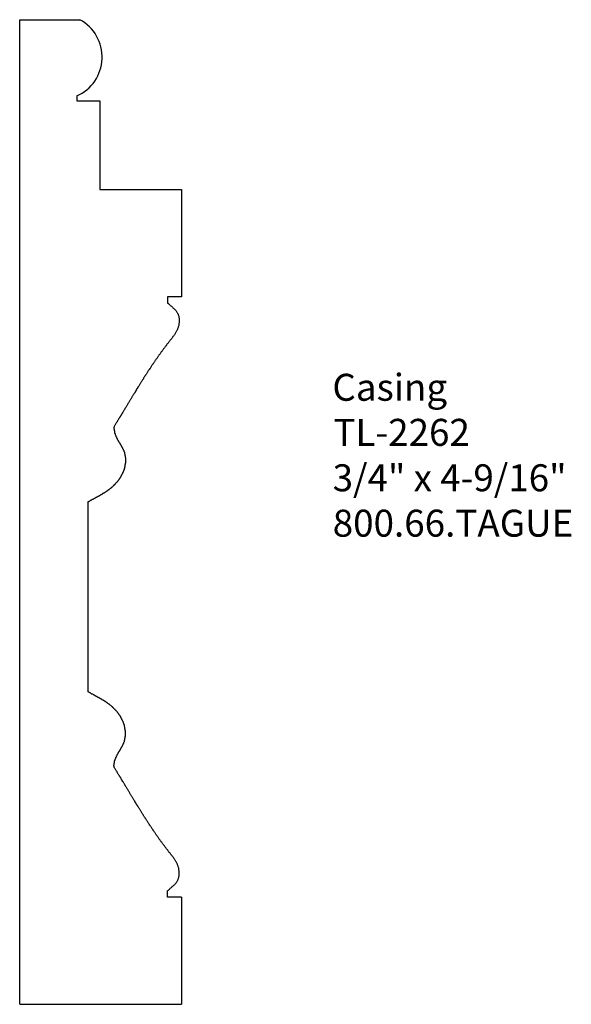
# Model space of a CAD drawing. Extents: x -383.15 to -380.59, y 842.22 to 846.78.
import ezdxf

# ---------------------------------------------------------------- set-up
doc = ezdxf.new("R2010")
doc.units = 0
doc.layers.get('0').update_dxf_attribs({"linetype": 'CONTINUOUS'})

# ---------------------------------------------------------------- blocks, each defined once
blk = doc.blocks.new('*U287')
for s, p in [('Casing', (-381.6992, 845.0138)), ('TL-2262', (-381.6946, 844.805)), ('3/4" x 4-9/16"', (-381.6979, 844.5945)), ('800.66.TAGUE', (-381.6976, 844.3841))]:
    blk.add_text(s, height=0.125).set_placement(p)

msp = doc.modelspace()

# ---------------------------------------------------------------- linework, layer by layer
for p, q in [((-383.1479, 842.2172), (-383.1479, 846.7797)), ((-383.1479, 846.7797), (-382.8688, 846.7797)), ((-382.8831, 846.4262), (-382.8831, 846.4044)), ((-382.8831, 846.4044), (-382.7765, 846.4044)), ((-382.7765, 846.4044), (-382.7765, 845.993)), ((-382.7765, 845.993), (-382.3986, 845.993)), ((-382.3986, 845.993), (-382.3986, 845.4959)), ((-382.3986, 845.4959), (-382.4635, 845.4959)), ((-382.4635, 845.4959), (-382.4635, 845.4679)), ((-382.8326, 844.5436), (-382.8326, 843.6665)), ((-382.4635, 842.7142), (-382.4635, 842.7422)), ((-382.3986, 842.7142), (-382.4635, 842.7142)), ((-382.3986, 842.7142), (-382.3986, 842.2172)), ((-383.1479, 842.2172), (-382.3986, 842.2172))]:
    msp.add_line(p, q)
for points in [[(-382.464, 845.468, 0), (-382.461, 845.466, 0), (-382.459, 845.464, 0), (-382.457, 845.462, 0), (-382.454, 845.46, 0), (-382.452, 845.458, 0), (-382.45, 845.456, 0), (-382.447, 845.454, 0), (-382.445, 845.452, 0), (-382.443, 845.45, 0), (-382.44, 845.447, 0), (-382.438, 845.445, 0), (-382.436, 845.443, 0), (-382.433, 845.441, 0), (-382.431, 845.439, 0), (-382.429, 845.437, 0), (-382.427, 845.435, 0), (-382.425, 845.432, 0), (-382.423, 845.43, 0), (-382.421, 845.428, 0), (-382.42, 845.425, 0), (-382.418, 845.423, 0), (-382.417, 845.42, 0), (-382.415, 845.417, 0), (-382.414, 845.415, 0), (-382.413, 845.412, 0), (-382.412, 845.409, 0), (-382.411, 845.406, 0), (-382.411, 845.403, 0), (-382.41, 845.4, 0), (-382.409, 845.397, 0), (-382.409, 845.394, 0), (-382.409, 845.391, 0), (-382.409, 845.387, 0), (-382.409, 845.384, 0), (-382.409, 845.381, 0), (-382.409, 845.378, 0), (-382.409, 845.375, 0), (-382.41, 845.372, 0), (-382.41, 845.368, 0), (-382.411, 845.365, 0), (-382.411, 845.362, 0), (-382.412, 845.359, 0), (-382.413, 845.356, 0), (-382.414, 845.353, 0), (-382.415, 845.35, 0), (-382.416, 845.347, 0), (-382.417, 845.344, 0), (-382.419, 845.342, 0), (-382.42, 845.339, 0), (-382.421, 845.336, 0), (-382.423, 845.333, 0), (-382.424, 845.331, 0), (-382.426, 845.328, 0), (-382.427, 845.326, 0), (-382.429, 845.323, 0), (-382.431, 845.32, 0), (-382.432, 845.318, 0), (-382.434, 845.315, 0), (-382.436, 845.313, 0), (-382.438, 845.311, 0), (-382.44, 845.308, 0), (-382.441, 845.306, 0), (-382.443, 845.303, 0), (-382.445, 845.301, 0), (-382.447, 845.298, 0), (-382.449, 845.296, 0), (-382.451, 845.294, 0), (-382.453, 845.291, 0), (-382.455, 845.289, 0), (-382.457, 845.286, 0), (-382.459, 845.284, 0), (-382.46, 845.281, 0), (-382.462, 845.279, 0), (-382.464, 845.277, 0), (-382.466, 845.274, 0), (-382.468, 845.272, 0), (-382.47, 845.269, 0), (-382.472, 845.267, 0), (-382.474, 845.264, 0), (-382.475, 845.262, 0), (-382.477, 845.259, 0), (-382.479, 845.257, 0), (-382.481, 845.255, 0), (-382.483, 845.252, 0), (-382.485, 845.25, 0), (-382.486, 845.247, 0), (-382.488, 845.245, 0), (-382.49, 845.242, 0), (-382.492, 845.24, 0), (-382.494, 845.237, 0), (-382.495, 845.235, 0), (-382.497, 845.232, 0), (-382.499, 845.23, 0), (-382.501, 845.227, 0), (-382.503, 845.225, 0), (-382.504, 845.222, 0), (-382.506, 845.22, 0), (-382.508, 845.217, 0), (-382.51, 845.215, 0), (-382.511, 845.212, 0), (-382.513, 845.21, 0), (-382.515, 845.207, 0), (-382.517, 845.205, 0), (-382.518, 845.202, 0), (-382.52, 845.2, 0), (-382.522, 845.197, 0), (-382.524, 845.195, 0), (-382.525, 845.192, 0), (-382.527, 845.19, 0), (-382.529, 845.187, 0), (-382.53, 845.185, 0), (-382.532, 845.182, 0), (-382.534, 845.18, 0), (-382.536, 845.177, 0), (-382.537, 845.175, 0), (-382.539, 845.172, 0), (-382.541, 845.169, 0), (-382.542, 845.167, 0), (-382.544, 845.164, 0), (-382.546, 845.162, 0), (-382.547, 845.159, 0), (-382.549, 845.157, 0), (-382.551, 845.154, 0), (-382.552, 845.152, 0), (-382.554, 845.149, 0), (-382.556, 845.147, 0), (-382.557, 845.144, 0), (-382.559, 845.141, 0), (-382.561, 845.139, 0), (-382.562, 845.136, 0), (-382.564, 845.134, 0), (-382.566, 845.131, 0), (-382.567, 845.129, 0), (-382.569, 845.126, 0), (-382.571, 845.123, 0), (-382.572, 845.121, 0), (-382.574, 845.118, 0), (-382.575, 845.116, 0), (-382.577, 845.113, 0), (-382.579, 845.111, 0), (-382.58, 845.108, 0), (-382.582, 845.105, 0), (-382.584, 845.103, 0), (-382.585, 845.1, 0), (-382.587, 845.098, 0), (-382.588, 845.095, 0), (-382.59, 845.093, 0), (-382.592, 845.09, 0), (-382.593, 845.087, 0), (-382.595, 845.085, 0), (-382.596, 845.082, 0), (-382.598, 845.08, 0), (-382.6, 845.077, 0), (-382.601, 845.074, 0), (-382.603, 845.072, 0), (-382.604, 845.069, 0), (-382.606, 845.067, 0), (-382.608, 845.064, 0), (-382.609, 845.061, 0), (-382.611, 845.059, 0), (-382.612, 845.056, 0), (-382.614, 845.054, 0), (-382.615, 845.051, 0), (-382.617, 845.048, 0), (-382.619, 845.046, 0), (-382.62, 845.043, 0), (-382.622, 845.041, 0), (-382.623, 845.038, 0), (-382.625, 845.035, 0), (-382.627, 845.033, 0), (-382.628, 845.03, 0), (-382.63, 845.028, 0), (-382.631, 845.025, 0), (-382.633, 845.022, 0), (-382.634, 845.02, 0), (-382.636, 845.017, 0), (-382.638, 845.015, 0), (-382.639, 845.012, 0), (-382.641, 845.009, 0), (-382.642, 845.007, 0), (-382.644, 845.004, 0), (-382.645, 845.002, 0), (-382.647, 844.999, 0), (-382.649, 844.996, 0), (-382.65, 844.994, 0), (-382.652, 844.991, 0), (-382.653, 844.989, 0), (-382.655, 844.986, 0), (-382.656, 844.983, 0), (-382.658, 844.981, 0), (-382.66, 844.978, 0), (-382.661, 844.975, 0), (-382.663, 844.973, 0), (-382.664, 844.97, 0), (-382.666, 844.968, 0), (-382.667, 844.965, 0), (-382.669, 844.962, 0), (-382.671, 844.96, 0), (-382.672, 844.957, 0), (-382.674, 844.955, 0), (-382.675, 844.952, 0), (-382.677, 844.949, 0), (-382.678, 844.947, 0), (-382.68, 844.944, 0), (-382.682, 844.942, 0), (-382.683, 844.939, 0), (-382.685, 844.936, 0), (-382.686, 844.934, 0), (-382.688, 844.931, 0), (-382.69, 844.929, 0), (-382.691, 844.926, 0), (-382.693, 844.923, 0), (-382.694, 844.921, 0), (-382.696, 844.918, 0), (-382.697, 844.916, 0), (-382.699, 844.913, 0), (-382.701, 844.91, 0), (-382.702, 844.908, 0), (-382.704, 844.905, 0), (-382.705, 844.903, 0), (-382.707, 844.9, 0), (-382.709, 844.897, 0), (-382.71, 844.895, 0)], [(-382.71, 844.895, 0), (-382.71, 844.893, 0), (-382.71, 844.891, 0), (-382.711, 844.89, 0), (-382.711, 844.888, 0), (-382.711, 844.886, 0), (-382.711, 844.884, 0), (-382.71, 844.883, 0), (-382.71, 844.881, 0), (-382.71, 844.879, 0), (-382.71, 844.878, 0), (-382.71, 844.876, 0), (-382.709, 844.874, 0), (-382.709, 844.872, 0), (-382.709, 844.871, 0), (-382.708, 844.869, 0), (-382.708, 844.867, 0), (-382.708, 844.866, 0), (-382.707, 844.864, 0), (-382.707, 844.862, 0), (-382.706, 844.86, 0), (-382.706, 844.859, 0), (-382.705, 844.857, 0), (-382.704, 844.855, 0), (-382.704, 844.854, 0), (-382.703, 844.852, 0), (-382.703, 844.851, 0), (-382.702, 844.849, 0), (-382.701, 844.847, 0), (-382.7, 844.846, 0), (-382.7, 844.844, 0), (-382.699, 844.842, 0), (-382.698, 844.841, 0), (-382.697, 844.839, 0), (-382.697, 844.838, 0), (-382.696, 844.836, 0), (-382.695, 844.835, 0), (-382.694, 844.833, 0), (-382.693, 844.832, 0), (-382.692, 844.83, 0), (-382.692, 844.829, 0), (-382.691, 844.827, 0), (-382.69, 844.826, 0), (-382.689, 844.824, 0), (-382.688, 844.823, 0), (-382.687, 844.821, 0), (-382.686, 844.82, 0), (-382.685, 844.818, 0), (-382.684, 844.817, 0), (-382.683, 844.815, 0), (-382.683, 844.814, 0), (-382.682, 844.812, 0), (-382.681, 844.811, 0), (-382.68, 844.809, 0), (-382.679, 844.808, 0), (-382.678, 844.806, 0), (-382.677, 844.805, 0), (-382.676, 844.803, 0), (-382.676, 844.802, 0), (-382.675, 844.8, 0), (-382.674, 844.799, 0), (-382.673, 844.797, 0), (-382.672, 844.796, 0), (-382.671, 844.794, 0), (-382.671, 844.793, 0), (-382.67, 844.791, 0), (-382.669, 844.79, 0), (-382.668, 844.788, 0), (-382.668, 844.787, 0), (-382.667, 844.785, 0), (-382.666, 844.783, 0), (-382.666, 844.782, 0), (-382.665, 844.78, 0), (-382.665, 844.779, 0), (-382.664, 844.777, 0), (-382.663, 844.775, 0), (-382.663, 844.774, 0), (-382.662, 844.772, 0), (-382.662, 844.77, 0), (-382.662, 844.769, 0), (-382.661, 844.767, 0), (-382.661, 844.765, 0), (-382.66, 844.764, 0), (-382.66, 844.762, 0), (-382.66, 844.76, 0), (-382.659, 844.759, 0), (-382.659, 844.757, 0), (-382.659, 844.755, 0), (-382.659, 844.753, 0), (-382.659, 844.752, 0), (-382.658, 844.75, 0), (-382.658, 844.748, 0), (-382.658, 844.747, 0), (-382.658, 844.745, 0), (-382.658, 844.743, 0), (-382.658, 844.741, 0), (-382.658, 844.74, 0), (-382.658, 844.738, 0), (-382.658, 844.736, 0), (-382.658, 844.734, 0), (-382.658, 844.732, 0), (-382.658, 844.731, 0), (-382.658, 844.729, 0), (-382.658, 844.727, 0), (-382.658, 844.725, 0), (-382.659, 844.724, 0), (-382.659, 844.722, 0), (-382.659, 844.72, 0), (-382.659, 844.719, 0), (-382.66, 844.717, 0), (-382.66, 844.715, 0), (-382.66, 844.713, 0), (-382.66, 844.712, 0), (-382.661, 844.71, 0), (-382.661, 844.708, 0), (-382.662, 844.706, 0), (-382.662, 844.705, 0), (-382.662, 844.703, 0), (-382.663, 844.701, 0), (-382.663, 844.7, 0), (-382.664, 844.698, 0), (-382.664, 844.696, 0), (-382.665, 844.695, 0), (-382.666, 844.693, 0), (-382.666, 844.691, 0), (-382.667, 844.69, 0), (-382.667, 844.688, 0), (-382.668, 844.686, 0), (-382.669, 844.685, 0), (-382.669, 844.683, 0), (-382.67, 844.682, 0), (-382.671, 844.68, 0), (-382.671, 844.678, 0), (-382.672, 844.677, 0), (-382.673, 844.675, 0), (-382.674, 844.674, 0), (-382.674, 844.672, 0), (-382.675, 844.67, 0), (-382.676, 844.669, 0), (-382.677, 844.667, 0), (-382.678, 844.666, 0), (-382.679, 844.664, 0), (-382.679, 844.663, 0), (-382.68, 844.661, 0), (-382.681, 844.66, 0), (-382.682, 844.658, 0), (-382.683, 844.657, 0), (-382.684, 844.655, 0), (-382.685, 844.654, 0), (-382.686, 844.652, 0), (-382.687, 844.651, 0), (-382.688, 844.649, 0), (-382.689, 844.648, 0), (-382.69, 844.646, 0), (-382.691, 844.645, 0), (-382.692, 844.644, 0), (-382.693, 844.642, 0), (-382.694, 844.641, 0), (-382.695, 844.639, 0), (-382.697, 844.638, 0), (-382.698, 844.637, 0), (-382.699, 844.635, 0), (-382.7, 844.634, 0), (-382.701, 844.633, 0), (-382.702, 844.631, 0), (-382.704, 844.63, 0), (-382.705, 844.629, 0), (-382.706, 844.627, 0), (-382.707, 844.626, 0), (-382.708, 844.625, 0), (-382.71, 844.624, 0), (-382.711, 844.622, 0), (-382.712, 844.621, 0), (-382.713, 844.62, 0), (-382.715, 844.619, 0), (-382.716, 844.617, 0), (-382.717, 844.616, 0), (-382.718, 844.615, 0), (-382.72, 844.614, 0), (-382.721, 844.613, 0), (-382.722, 844.612, 0), (-382.724, 844.611, 0), (-382.725, 844.609, 0), (-382.726, 844.608, 0), (-382.728, 844.607, 0), (-382.729, 844.606, 0), (-382.73, 844.605, 0), (-382.732, 844.604, 0), (-382.733, 844.603, 0), (-382.734, 844.602, 0), (-382.736, 844.601, 0), (-382.737, 844.6, 0), (-382.739, 844.599, 0), (-382.74, 844.598, 0), (-382.741, 844.597, 0), (-382.743, 844.596, 0), (-382.744, 844.595, 0), (-382.746, 844.594, 0), (-382.747, 844.593, 0), (-382.749, 844.592, 0), (-382.75, 844.591, 0), (-382.751, 844.59, 0), (-382.753, 844.589, 0), (-382.754, 844.588, 0), (-382.756, 844.587, 0), (-382.757, 844.586, 0), (-382.759, 844.586, 0), (-382.76, 844.585, 0), (-382.762, 844.584, 0), (-382.763, 844.583, 0), (-382.765, 844.582, 0), (-382.766, 844.581, 0), (-382.768, 844.58, 0), (-382.769, 844.579, 0), (-382.771, 844.578, 0), (-382.772, 844.578, 0), (-382.774, 844.577, 0), (-382.775, 844.576, 0), (-382.777, 844.575, 0), (-382.778, 844.574, 0), (-382.78, 844.573, 0), (-382.781, 844.572, 0), (-382.783, 844.572, 0), (-382.784, 844.571, 0), (-382.786, 844.57, 0), (-382.787, 844.569, 0), (-382.789, 844.568, 0), (-382.79, 844.567, 0), (-382.792, 844.566, 0), (-382.793, 844.566, 0), (-382.795, 844.565, 0), (-382.796, 844.564, 0), (-382.798, 844.563, 0), (-382.799, 844.562, 0), (-382.801, 844.561, 0), (-382.802, 844.561, 0), (-382.804, 844.56, 0), (-382.805, 844.559, 0), (-382.807, 844.558, 0), (-382.808, 844.557, 0), (-382.81, 844.556, 0), (-382.812, 844.556, 0), (-382.813, 844.555, 0), (-382.815, 844.554, 0), (-382.816, 844.553, 0), (-382.818, 844.552, 0), (-382.819, 844.551, 0), (-382.821, 844.551, 0), (-382.822, 844.55, 0), (-382.824, 844.549, 0), (-382.825, 844.548, 0), (-382.827, 844.547, 0), (-382.828, 844.546, 0), (-382.83, 844.545, 0), (-382.831, 844.545, 0), (-382.833, 844.544, 0)], [(-382.71, 843.315, 0), (-382.71, 843.317, 0), (-382.71, 843.319, 0), (-382.711, 843.32, 0), (-382.711, 843.322, 0), (-382.711, 843.324, 0), (-382.711, 843.326, 0), (-382.71, 843.327, 0), (-382.71, 843.329, 0), (-382.71, 843.331, 0), (-382.71, 843.333, 0), (-382.71, 843.334, 0), (-382.709, 843.336, 0), (-382.709, 843.338, 0), (-382.709, 843.339, 0), (-382.708, 843.341, 0), (-382.708, 843.343, 0), (-382.708, 843.345, 0), (-382.707, 843.346, 0), (-382.707, 843.348, 0), (-382.706, 843.35, 0), (-382.706, 843.351, 0), (-382.705, 843.353, 0), (-382.704, 843.355, 0), (-382.704, 843.356, 0), (-382.703, 843.358, 0), (-382.703, 843.36, 0), (-382.702, 843.361, 0), (-382.701, 843.363, 0), (-382.7, 843.364, 0), (-382.7, 843.366, 0), (-382.699, 843.368, 0), (-382.698, 843.369, 0), (-382.697, 843.371, 0), (-382.697, 843.372, 0), (-382.696, 843.374, 0), (-382.695, 843.375, 0), (-382.694, 843.377, 0), (-382.693, 843.378, 0), (-382.692, 843.38, 0), (-382.692, 843.382, 0), (-382.691, 843.383, 0), (-382.69, 843.385, 0), (-382.689, 843.386, 0), (-382.688, 843.388, 0), (-382.687, 843.389, 0), (-382.686, 843.39, 0), (-382.685, 843.392, 0), (-382.684, 843.393, 0), (-382.683, 843.395, 0), (-382.683, 843.396, 0), (-382.682, 843.398, 0), (-382.681, 843.399, 0), (-382.68, 843.401, 0), (-382.679, 843.402, 0), (-382.678, 843.404, 0), (-382.677, 843.405, 0), (-382.676, 843.407, 0), (-382.676, 843.408, 0), (-382.675, 843.41, 0), (-382.674, 843.411, 0), (-382.673, 843.413, 0), (-382.672, 843.414, 0), (-382.671, 843.416, 0), (-382.671, 843.417, 0), (-382.67, 843.419, 0), (-382.669, 843.42, 0), (-382.668, 843.422, 0), (-382.668, 843.424, 0), (-382.667, 843.425, 0), (-382.666, 843.427, 0), (-382.666, 843.428, 0), (-382.665, 843.43, 0), (-382.665, 843.431, 0), (-382.664, 843.433, 0), (-382.663, 843.435, 0), (-382.663, 843.436, 0), (-382.662, 843.438, 0), (-382.662, 843.44, 0), (-382.662, 843.441, 0), (-382.661, 843.443, 0), (-382.661, 843.445, 0), (-382.66, 843.446, 0), (-382.66, 843.448, 0), (-382.66, 843.45, 0), (-382.659, 843.451, 0), (-382.659, 843.453, 0), (-382.659, 843.455, 0), (-382.659, 843.457, 0), (-382.659, 843.458, 0), (-382.658, 843.46, 0), (-382.658, 843.462, 0), (-382.658, 843.464, 0), (-382.658, 843.465, 0), (-382.658, 843.467, 0), (-382.658, 843.469, 0), (-382.658, 843.471, 0), (-382.658, 843.472, 0), (-382.658, 843.474, 0), (-382.658, 843.476, 0), (-382.658, 843.478, 0), (-382.658, 843.479, 0), (-382.658, 843.481, 0), (-382.658, 843.483, 0), (-382.658, 843.485, 0), (-382.659, 843.486, 0), (-382.659, 843.488, 0), (-382.659, 843.49, 0), (-382.659, 843.492, 0), (-382.66, 843.493, 0), (-382.66, 843.495, 0), (-382.66, 843.497, 0), (-382.66, 843.498, 0), (-382.661, 843.5, 0), (-382.661, 843.502, 0), (-382.662, 843.504, 0), (-382.662, 843.505, 0), (-382.662, 843.507, 0), (-382.663, 843.509, 0), (-382.663, 843.51, 0), (-382.664, 843.512, 0), (-382.664, 843.514, 0), (-382.665, 843.515, 0), (-382.666, 843.517, 0), (-382.666, 843.519, 0), (-382.667, 843.52, 0), (-382.667, 843.522, 0), (-382.668, 843.524, 0), (-382.669, 843.525, 0), (-382.669, 843.527, 0), (-382.67, 843.529, 0), (-382.671, 843.53, 0), (-382.671, 843.532, 0), (-382.672, 843.533, 0), (-382.673, 843.535, 0), (-382.674, 843.537, 0), (-382.674, 843.538, 0), (-382.675, 843.54, 0), (-382.676, 843.541, 0), (-382.677, 843.543, 0), (-382.678, 843.544, 0), (-382.679, 843.546, 0), (-382.679, 843.547, 0), (-382.68, 843.549, 0), (-382.681, 843.551, 0), (-382.682, 843.552, 0), (-382.683, 843.554, 0), (-382.684, 843.555, 0), (-382.685, 843.557, 0), (-382.686, 843.558, 0), (-382.687, 843.559, 0), (-382.688, 843.561, 0), (-382.689, 843.562, 0), (-382.69, 843.564, 0), (-382.691, 843.565, 0), (-382.692, 843.567, 0), (-382.693, 843.568, 0), (-382.694, 843.569, 0), (-382.695, 843.571, 0), (-382.697, 843.572, 0), (-382.698, 843.574, 0), (-382.699, 843.575, 0), (-382.7, 843.576, 0), (-382.701, 843.578, 0), (-382.702, 843.579, 0), (-382.704, 843.58, 0), (-382.705, 843.581, 0), (-382.706, 843.583, 0), (-382.707, 843.584, 0), (-382.708, 843.585, 0), (-382.71, 843.587, 0), (-382.711, 843.588, 0), (-382.712, 843.589, 0), (-382.713, 843.59, 0), (-382.715, 843.591, 0), (-382.716, 843.593, 0), (-382.717, 843.594, 0), (-382.718, 843.595, 0), (-382.72, 843.596, 0), (-382.721, 843.597, 0), (-382.722, 843.598, 0), (-382.724, 843.6, 0), (-382.725, 843.601, 0), (-382.726, 843.602, 0), (-382.728, 843.603, 0), (-382.729, 843.604, 0), (-382.73, 843.605, 0), (-382.732, 843.606, 0), (-382.733, 843.607, 0), (-382.734, 843.608, 0), (-382.736, 843.609, 0), (-382.737, 843.61, 0), (-382.739, 843.611, 0), (-382.74, 843.612, 0), (-382.741, 843.613, 0), (-382.743, 843.614, 0), (-382.744, 843.615, 0), (-382.746, 843.616, 0), (-382.747, 843.617, 0), (-382.749, 843.618, 0), (-382.75, 843.619, 0), (-382.751, 843.62, 0), (-382.753, 843.621, 0), (-382.754, 843.622, 0), (-382.756, 843.623, 0), (-382.757, 843.624, 0), (-382.759, 843.625, 0), (-382.76, 843.626, 0), (-382.762, 843.626, 0), (-382.763, 843.627, 0), (-382.765, 843.628, 0), (-382.766, 843.629, 0), (-382.768, 843.63, 0), (-382.769, 843.631, 0), (-382.771, 843.632, 0), (-382.772, 843.633, 0), (-382.774, 843.633, 0), (-382.775, 843.634, 0), (-382.777, 843.635, 0), (-382.778, 843.636, 0), (-382.78, 843.637, 0), (-382.781, 843.638, 0), (-382.783, 843.639, 0), (-382.784, 843.639, 0), (-382.786, 843.64, 0), (-382.787, 843.641, 0), (-382.789, 843.642, 0), (-382.79, 843.643, 0), (-382.792, 843.644, 0), (-382.793, 843.644, 0), (-382.795, 843.645, 0), (-382.796, 843.646, 0), (-382.798, 843.647, 0), (-382.799, 843.648, 0), (-382.801, 843.649, 0), (-382.802, 843.649, 0), (-382.804, 843.65, 0), (-382.805, 843.651, 0), (-382.807, 843.652, 0), (-382.808, 843.653, 0), (-382.81, 843.654, 0), (-382.812, 843.654, 0), (-382.813, 843.655, 0), (-382.815, 843.656, 0), (-382.816, 843.657, 0), (-382.818, 843.658, 0), (-382.819, 843.659, 0), (-382.821, 843.66, 0), (-382.822, 843.66, 0), (-382.824, 843.661, 0), (-382.825, 843.662, 0), (-382.827, 843.663, 0), (-382.828, 843.664, 0), (-382.83, 843.665, 0), (-382.831, 843.666, 0), (-382.833, 843.666, 0)], [(-382.464, 842.742, 0), (-382.461, 842.744, 0), (-382.459, 842.746, 0), (-382.457, 842.748, 0), (-382.454, 842.75, 0), (-382.452, 842.753, 0), (-382.45, 842.755, 0), (-382.447, 842.757, 0), (-382.445, 842.759, 0), (-382.443, 842.761, 0), (-382.44, 842.763, 0), (-382.438, 842.765, 0), (-382.436, 842.767, 0), (-382.433, 842.769, 0), (-382.431, 842.771, 0), (-382.429, 842.773, 0), (-382.427, 842.775, 0), (-382.425, 842.778, 0), (-382.423, 842.78, 0), (-382.421, 842.782, 0), (-382.42, 842.785, 0), (-382.418, 842.787, 0), (-382.417, 842.79, 0), (-382.415, 842.793, 0), (-382.414, 842.796, 0), (-382.413, 842.798, 0), (-382.412, 842.801, 0), (-382.411, 842.804, 0), (-382.411, 842.807, 0), (-382.41, 842.81, 0), (-382.409, 842.813, 0), (-382.409, 842.816, 0), (-382.409, 842.82, 0), (-382.409, 842.823, 0), (-382.409, 842.826, 0), (-382.409, 842.829, 0), (-382.409, 842.832, 0), (-382.409, 842.835, 0), (-382.41, 842.839, 0), (-382.41, 842.842, 0), (-382.411, 842.845, 0), (-382.411, 842.848, 0), (-382.412, 842.851, 0), (-382.413, 842.854, 0), (-382.414, 842.857, 0), (-382.415, 842.86, 0), (-382.416, 842.863, 0), (-382.417, 842.866, 0), (-382.419, 842.868, 0), (-382.42, 842.871, 0), (-382.421, 842.874, 0), (-382.423, 842.877, 0), (-382.424, 842.879, 0), (-382.426, 842.882, 0), (-382.427, 842.885, 0), (-382.429, 842.887, 0), (-382.431, 842.89, 0), (-382.432, 842.892, 0), (-382.434, 842.895, 0), (-382.436, 842.897, 0), (-382.438, 842.9, 0), (-382.44, 842.902, 0), (-382.441, 842.905, 0), (-382.443, 842.907, 0), (-382.445, 842.909, 0), (-382.447, 842.912, 0), (-382.449, 842.914, 0), (-382.451, 842.917, 0), (-382.453, 842.919, 0), (-382.455, 842.921, 0), (-382.457, 842.924, 0), (-382.459, 842.926, 0), (-382.46, 842.929, 0), (-382.462, 842.931, 0), (-382.464, 842.934, 0), (-382.466, 842.936, 0), (-382.468, 842.938, 0), (-382.47, 842.941, 0), (-382.472, 842.943, 0), (-382.474, 842.946, 0), (-382.475, 842.948, 0), (-382.477, 842.951, 0), (-382.479, 842.953, 0), (-382.481, 842.956, 0), (-382.483, 842.958, 0), (-382.485, 842.96, 0), (-382.486, 842.963, 0), (-382.488, 842.965, 0), (-382.49, 842.968, 0), (-382.492, 842.97, 0), (-382.494, 842.973, 0), (-382.495, 842.975, 0), (-382.497, 842.978, 0), (-382.499, 842.98, 0), (-382.501, 842.983, 0), (-382.503, 842.985, 0), (-382.504, 842.988, 0), (-382.506, 842.99, 0), (-382.508, 842.993, 0), (-382.51, 842.995, 0), (-382.511, 842.998, 0), (-382.513, 843, 0), (-382.515, 843.003, 0), (-382.517, 843.005, 0), (-382.518, 843.008, 0), (-382.52, 843.01, 0), (-382.522, 843.013, 0), (-382.524, 843.015, 0), (-382.525, 843.018, 0), (-382.527, 843.02, 0), (-382.529, 843.023, 0), (-382.53, 843.025, 0), (-382.532, 843.028, 0), (-382.534, 843.03, 0), (-382.536, 843.033, 0), (-382.537, 843.036, 0), (-382.539, 843.038, 0), (-382.541, 843.041, 0), (-382.542, 843.043, 0), (-382.544, 843.046, 0), (-382.546, 843.048, 0), (-382.547, 843.051, 0), (-382.549, 843.053, 0), (-382.551, 843.056, 0), (-382.552, 843.058, 0), (-382.554, 843.061, 0), (-382.556, 843.064, 0), (-382.557, 843.066, 0), (-382.559, 843.069, 0), (-382.561, 843.071, 0), (-382.562, 843.074, 0), (-382.564, 843.076, 0), (-382.566, 843.079, 0), (-382.567, 843.082, 0), (-382.569, 843.084, 0), (-382.571, 843.087, 0), (-382.572, 843.089, 0), (-382.574, 843.092, 0), (-382.575, 843.094, 0), (-382.577, 843.097, 0), (-382.579, 843.1, 0), (-382.58, 843.102, 0), (-382.582, 843.105, 0), (-382.584, 843.107, 0), (-382.585, 843.11, 0), (-382.587, 843.112, 0), (-382.588, 843.115, 0), (-382.59, 843.118, 0), (-382.592, 843.12, 0), (-382.593, 843.123, 0), (-382.595, 843.125, 0), (-382.596, 843.128, 0), (-382.598, 843.131, 0), (-382.6, 843.133, 0), (-382.601, 843.136, 0), (-382.603, 843.138, 0), (-382.604, 843.141, 0), (-382.606, 843.143, 0), (-382.608, 843.146, 0), (-382.609, 843.149, 0), (-382.611, 843.151, 0), (-382.612, 843.154, 0), (-382.614, 843.156, 0), (-382.615, 843.159, 0), (-382.617, 843.162, 0), (-382.619, 843.164, 0), (-382.62, 843.167, 0), (-382.622, 843.169, 0), (-382.623, 843.172, 0), (-382.625, 843.175, 0), (-382.627, 843.177, 0), (-382.628, 843.18, 0), (-382.63, 843.182, 0), (-382.631, 843.185, 0), (-382.633, 843.188, 0), (-382.634, 843.19, 0), (-382.636, 843.193, 0), (-382.638, 843.196, 0), (-382.639, 843.198, 0), (-382.641, 843.201, 0), (-382.642, 843.203, 0), (-382.644, 843.206, 0), (-382.645, 843.209, 0), (-382.647, 843.211, 0), (-382.649, 843.214, 0), (-382.65, 843.216, 0), (-382.652, 843.219, 0), (-382.653, 843.222, 0), (-382.655, 843.224, 0), (-382.656, 843.227, 0), (-382.658, 843.229, 0), (-382.66, 843.232, 0), (-382.661, 843.235, 0), (-382.663, 843.237, 0), (-382.664, 843.24, 0), (-382.666, 843.242, 0), (-382.667, 843.245, 0), (-382.669, 843.248, 0), (-382.671, 843.25, 0), (-382.672, 843.253, 0), (-382.674, 843.256, 0), (-382.675, 843.258, 0), (-382.677, 843.261, 0), (-382.678, 843.263, 0), (-382.68, 843.266, 0), (-382.682, 843.269, 0), (-382.683, 843.271, 0), (-382.685, 843.274, 0), (-382.686, 843.276, 0), (-382.688, 843.279, 0), (-382.69, 843.282, 0), (-382.691, 843.284, 0), (-382.693, 843.287, 0), (-382.694, 843.289, 0), (-382.696, 843.292, 0), (-382.697, 843.295, 0), (-382.699, 843.297, 0), (-382.701, 843.3, 0), (-382.702, 843.302, 0), (-382.704, 843.305, 0), (-382.705, 843.308, 0), (-382.707, 843.31, 0), (-382.709, 843.313, 0), (-382.71, 843.315, 0)]]:
    msp.add_polyline3d(points)
msp.add_arc((-382.9627, 846.6064), 0.197, 293.8164, 61.5362)

# ---------------------------------------------------------------- block references
msp.add_blockref('*U287', (0, 0))

doc.saveas('drawing.dxf')
